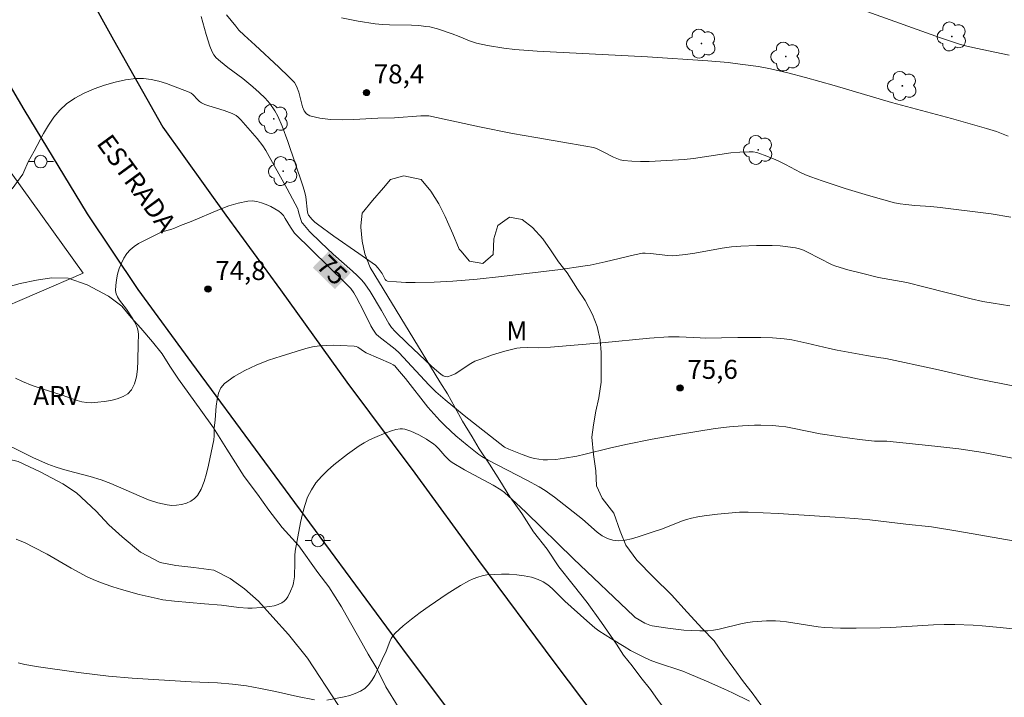
# Model space of a CAD drawing. Units: metres. Extents: x 280710 to 281226, y 1666025 to 1666590.
# Drawn here: x 281016 to 281094, y 1666496 to 1666549 of the extents above; entities that cross this region are included whole.
import ezdxf
from ezdxf.enums import TextEntityAlignment as Align

# ---------------------------------------------------------------- set-up
doc = ezdxf.new("R2010")
doc.units = ezdxf.units.M
doc.header["$MEASUREMENT"] = 0
for name, color, linetype, lineweight, true_color in [('Arvores_Isoladas', 7, 'Continuous', 18, 0x00ff33), ('Curvas_Intermediarias', 7, 'Continuous', 9, 0x783c14), ('Curvas_Mestras', 7, 'Continuous', 20, 0x783c14), ('Pto_Cotado', 7, 'Continuous', 9, 0x783c14), ('Topon_Curvas_Mestras', 7, 'Continuous', 9, 0x783c14), ('Topon_Pto_Cotado', 7, 'Continuous', 9, 0x783c14), ('Topon_Vegetacao', 7, 'Continuous', 9, 0x00ff33), ('Vegetacao', 7, 'Orla8', 9, 0x00ff33)]:
    doc.layers.add(name, color=color, linetype=linetype, lineweight=lineweight, true_color=true_color)
for name, color, linetype, lineweight in [('Muro_Grade', 8, 'Continuous', 20), ('Pavimentacao_Asfaltica_Mfio', 10, 'Continuous', 30), ('Poste', 7, 'Continuous', 9), ('Topon_Curvas_Mestras_Masc', 255, 'Continuous', 9), ('Topon_de_Vias', 7, 'Continuous', 9)]:
    doc.layers.add(name, color=color, linetype=linetype, lineweight=lineweight)
doc.styles.add('Arial', font='arial.ttf', dxfattribs={"height": 1.5})
doc.styles.get("Standard").update_dxf_attribs({"font": 'arial.ttf'})
doc.linetypes.add('Orla8', pattern='A,6,-0.5,["V",Standard,S=1,R=0,X=-0.5,Y=-1],-0.5,6,-0.5,["V",Standard,S=1,R=0,X=-0.5,Y=-1],-0.5', length=14)

# ---------------------------------------------------------------- blocks, each defined once
blk = doc.blocks.new('Cotas')
at = {"layer": 'Pto_Cotado'}
blk.add_hatch(color=256, dxfattribs=at).paths.add_polyline_path([(0, 0.24, 1), (0, -0.24, 1)])
at = {"layer": 'Pto_Cotado', "lineweight": -3}
blk.add_lwpolyline([(0, -0.24, -1), (0, 0.24, -1)], format="xyb", close=True, dxfattribs=at)
blk = doc.blocks.new('Arvore')
at = {"layer": 'Arvores_Isoladas'}
blk.add_lwpolyline([(-0.718, 0.493, 0.872324), (-0.722, -0.551, 0.862983), (0.284, -0.827, 0.900105), (0.89, 0.029, 0.863155), (0.262, 0.861, 0.882486)], format="xyb", close=True, dxfattribs=at)
blk.add_circle((0, 0), 0.0286, dxfattribs=at)
blk = doc.blocks.new('Poste')
at = {"layer": 'Poste'}
for points in [[(-0.5, 0), (-1, 0)], [(0.5, 0), (1, 0)]]:
    blk.add_lwpolyline(points, dxfattribs=at)
blk.add_lwpolyline([(0, 0.5, 1), (0, -0.5, 1)], format="xyb", close=True, dxfattribs=at)

msp = doc.modelspace()

# ---------------------------------------------------------------- linework, layer by layer
at = {"layer": 'Curvas_Intermediarias', "flags": 128}
for points, elevation in [([(281030.72, 1666549.458), (281031.115, 1666548.051), (281031.405, 1666547.13), (281031.576, 1666546.682), (281031.718, 1666546.43), (281031.908, 1666546.203), (281032.236, 1666545.9), (281032.813, 1666545.444), (281034.009, 1666544.575), (281034.798, 1666543.918), (281035.287, 1666543.476), (281035.751, 1666543.012), (281036.12, 1666542.589), (281036.528, 1666542.009), (281036.757, 1666541.596), (281037.097, 1666540.799), (281037.541, 1666539.611), (281038.714, 1666536.194), (281038.866, 1666535.682), (281038.971, 1666535.226), (281039.115, 1666534.022), (281039.147, 1666533.855), (281039.178, 1666533.779), (281039.474, 1666533.438), (281039.675, 1666533.245), (281039.89, 1666533.07), (281041.191, 1666532.14), (281043.169, 1666530.775), (281044.464, 1666529.84), (281044.68, 1666529.622), (281044.926, 1666529.287), (281044.995, 1666529.18), (281045.172, 1666528.813), (281045.241, 1666528.71), (281045.323, 1666528.636), (281045.426, 1666528.599), (281046.131, 1666528.53), (281046.856, 1666528.492), (281047.595, 1666528.48), (281049.093, 1666528.513), (281050.58, 1666528.592), (281051.541, 1666528.66), (281052.501, 1666528.748), (281054.419, 1666528.962), (281059.064, 1666529.519), (281060.83, 1666529.761), (281061.415, 1666529.859), (281062.584, 1666530.1), (281064.91, 1666530.657), (281065.542, 1666530.794), (281065.745, 1666530.8), (281066.185, 1666530.763), (281067.536, 1666530.604), (281067.873, 1666530.591), (281068.21, 1666530.602), (281068.937, 1666530.678), (281069.662, 1666530.787), (281071.837, 1666531.179), (281072.564, 1666531.284), (281073.292, 1666531.354), (281074.531, 1666531.408), (281075.155, 1666531.412), (281075.778, 1666531.397), (281076.397, 1666531.361), (281077.01, 1666531.3), (281077.614, 1666531.212), (281077.938, 1666531.134), (281078.255, 1666531.02), (281078.565, 1666530.879), (281079.481, 1666530.395), (281080.51, 1666529.884), (281080.808, 1666529.768), (281081.756, 1666529.488), (281082.714, 1666529.234), (281084.159, 1666528.885), (281086.402, 1666528.475), (281087.854, 1666528.123), (281091.475, 1666527.197), (281092.404, 1666526.978), (281093.214, 1666526.838), (281094.52, 1666526.645)], 77), ([(281094.602, 1666533.642), (281093.056, 1666533.889), (281089.028, 1666534.393), (281088.289, 1666534.47), (281087.03, 1666534.561), (281086.324, 1666534.631), (281085.871, 1666534.682), (281085.422, 1666534.758), (281083.365, 1666535.337), (281081.533, 1666535.892), (281079.717, 1666536.491), (281078.819, 1666536.811), (281078.406, 1666536.979), (281078.004, 1666537.17), (281076.817, 1666537.8), (281076.418, 1666538), (281076.011, 1666538.181), (281075.149, 1666538.537), (281074.856, 1666538.64), (281074.56, 1666538.723), (281074.263, 1666538.778), (281073.963, 1666538.799), (281073.235, 1666538.772), (281072.504, 1666538.701), (281069.561, 1666538.264), (281068.824, 1666538.192), (281067.453, 1666538.098), (281066.076, 1666538.037), (281065.391, 1666538.034), (281064.711, 1666538.055), (281064.039, 1666538.109), (281063.768, 1666538.16), (281063.504, 1666538.249), (281063.246, 1666538.365), (281062.482, 1666538.772), (281061.915, 1666539.041), (281061.674, 1666539.122), (281059.856, 1666539.453), (281057.118, 1666539.913), (281055.296, 1666540.239), (281052.689, 1666540.766), (281048.675, 1666541.619), (281048.456, 1666541.637), (281048.044, 1666541.624), (281045.978, 1666541.47), (281044.648, 1666541.438), (281042.762, 1666541.343), (281041.828, 1666541.318), (281040.924, 1666541.34), (281040.068, 1666541.434), (281039.278, 1666541.622), (281039.031, 1666541.774), (281038.852, 1666542.026), (281038.72, 1666542.349), (281038.43, 1666543.48), (281038.24, 1666543.966), (281038.087, 1666544.245), (281037.642, 1666544.7), (281036.835, 1666545.474), (281034.978, 1666547.198), (281034.104, 1666547.977), (281033.696, 1666548.392), (281033.441, 1666548.686), (281032.71, 1666549.599)], 78), ([(281094.391, 1666540.024), (281093.474, 1666540.378), (281092.692, 1666540.635), (281089.92, 1666541.405), (281085.205, 1666542.681), (281080.678, 1666544.01), (281078.405, 1666544.656), (281077.024, 1666545.022), (281075.633, 1666545.336), (281074.689, 1666545.507), (281073.263, 1666545.713), (281072.309, 1666545.821), (281070.696, 1666545.965), (281065.942, 1666546.284), (281057.237, 1666546.737), (281055.473, 1666546.868), (281054.6, 1666546.961), (281053.297, 1666547.161), (281052.443, 1666547.348), (281051.888, 1666547.531), (281051.077, 1666547.887), (281050.529, 1666548.103), (281049.351, 1666548.488), (281048.752, 1666548.634), (281048.449, 1666548.683), (281047.882, 1666548.74), (281047.311, 1666548.769), (281045.589, 1666548.806), (281045.017, 1666548.836), (281044.448, 1666548.892), (281043.109, 1666549.095), (281041.776, 1666549.349)], 79), ([(281015.796, 1666535.87), (281016.631, 1666537.031), (281016.726, 1666537.22), (281017.052, 1666538.011), (281017.539, 1666538.852), (281018.278, 1666540.22), (281018.664, 1666540.888), (281019.083, 1666541.516), (281019.551, 1666542.081), (281020.082, 1666542.563), (281020.752, 1666543.016), (281021.487, 1666543.418), (281022.271, 1666543.765), (281023.087, 1666544.056), (281023.917, 1666544.288), (281024.745, 1666544.46), (281025.553, 1666544.569), (281026.15, 1666544.577), (281026.756, 1666544.5), (281027.367, 1666544.357), (281027.978, 1666544.166), (281029.76, 1666543.494), (281029.918, 1666543.412), (281030.059, 1666543.297), (281030.443, 1666542.877), (281030.58, 1666542.752), (281030.732, 1666542.653), (281031.014, 1666542.525), (281031.308, 1666542.415), (281032.524, 1666542.05), (281033.165, 1666541.822), (281033.327, 1666541.743), (281033.481, 1666541.64), (281033.629, 1666541.514), (281033.835, 1666541.303), (281035.126, 1666539.832), (281035.585, 1666539.249), (281035.824, 1666538.89), (281037.5, 1666535.858), (281038.341, 1666534.284), (281038.38, 1666534.18), (281038.426, 1666533.958), (281038.572, 1666533.438), (281038.664, 1666533.221), (281038.73, 1666533.126), (281039.271, 1666532.511), (281040.153, 1666531.634), (281041.127, 1666530.717), (281042.668, 1666529.38), (281043.035, 1666529.03), (281043.381, 1666528.663), (281043.618, 1666528.376), (281044.045, 1666527.761), (281044.946, 1666526.271), (281045.521, 1666525.25), (281045.733, 1666524.938), (281046.017, 1666524.609), (281046.96, 1666523.683), (281048.854, 1666521.903), (281049.136, 1666521.679), (281049.635, 1666521.242), (281049.804, 1666521.131), (281049.974, 1666521.063), (281050.145, 1666521.052), (281050.451, 1666521.133), (281050.756, 1666521.28), (281051.998, 1666522.103), (281052.322, 1666522.264), (281052.781, 1666522.446), (281053.715, 1666522.781), (281054.665, 1666523.068), (281055.624, 1666523.295), (281055.901, 1666523.336), (281056.464, 1666523.35), (281057.318, 1666523.322), (281058.278, 1666523.376), (281062.335, 1666523.719), (281066.091, 1666524.102), (281067.595, 1666524.208), (281068.423, 1666524.208), (281070.081, 1666524.113), (281070.495, 1666524.101), (281073.074, 1666524.15), (281074.889, 1666524.151), (281075.812, 1666524.129), (281076.727, 1666524.047), (281077.327, 1666523.953), (281078.519, 1666523.703), (281080.303, 1666523.281), (281080.899, 1666523.154), (281083.23, 1666522.732), (281084.164, 1666522.573), (281084.745, 1666522.498), (281088.655, 1666521.65), (281091.854, 1666520.912), (281095.173, 1666520.247)], 76), ([(281014.112, 1666516.32), (281017.49, 1666514.65), (281018.623, 1666514.165), (281019.189, 1666513.951), (281019.76, 1666513.758), (281020.635, 1666513.511), (281021.959, 1666513.177), (281022.829, 1666512.916), (281023.579, 1666512.633), (281025.808, 1666511.646), (281026.549, 1666511.347), (281027.293, 1666511.103), (281028.04, 1666510.934), (281028.395, 1666510.903), (281028.777, 1666510.919), (281029.168, 1666510.981), (281029.547, 1666511.088), (281029.894, 1666511.24), (281030.191, 1666511.435), (281030.417, 1666511.672), (281030.72, 1666512.19), (281030.958, 1666512.775), (281031.147, 1666513.41), (281031.302, 1666514.076), (281031.713, 1666516.084), (281031.745, 1666516.383), (281031.731, 1666516.994), (281031.82, 1666517.65), (281031.907, 1666518.728), (281031.973, 1666519.255), (281032.087, 1666519.742), (281032.273, 1666520.167), (281032.558, 1666520.507), (281033.305, 1666521.057), (281034.148, 1666521.541), (281035.065, 1666521.967), (281036.029, 1666522.345), (281037.019, 1666522.682), (281038.973, 1666523.269), (281039.5, 1666523.394), (281040.043, 1666523.475), (281040.595, 1666523.519), (281041.153, 1666523.532), (281041.709, 1666523.522), (281042.798, 1666523.46), (281042.941, 1666523.431), (281043.077, 1666523.372), (281043.594, 1666523.009), (281043.729, 1666522.933), (281045.691, 1666522.083), (281045.869, 1666521.987), (281045.99, 1666521.897), (281046.22, 1666521.655), (281046.831, 1666520.905), (281048.612, 1666518.661), (281049.076, 1666518.118), (281049.558, 1666517.592), (281049.964, 1666517.18), (281050.815, 1666516.389), (281051.705, 1666515.639), (281052.619, 1666514.926), (281052.859, 1666514.758), (281053.367, 1666514.462), (281056.404, 1666512.9), (281057.381, 1666512.365), (281057.856, 1666512.076), (281058.607, 1666511.546), (281060.804, 1666509.803), (281061.961, 1666508.796), (281062.359, 1666508.511), (281062.769, 1666508.29), (281063.197, 1666508.156), (281063.674, 1666508.117), (281064.171, 1666508.162), (281064.681, 1666508.27), (281065.198, 1666508.42), (281066.231, 1666508.767), (281067.12, 1666509.046), (281068.628, 1666509.657), (281069.01, 1666509.79), (281069.398, 1666509.896), (281069.906, 1666509.998), (281070.418, 1666510.081), (281071.455, 1666510.202), (281073.189, 1666510.356), (281073.89, 1666510.366), (281076.238, 1666510.254), (281080.759, 1666509.98), (281082.27, 1666509.874), (281083.495, 1666509.768), (281086.313, 1666509.421), (281088.35, 1666509.213), (281090.418, 1666508.879), (281099.308, 1666507.316)], 74), ([(281016.121, 1666508.232), (281016.811, 1666507.95), (281017.48, 1666507.619), (281018.557, 1666507.042), (281020.442, 1666505.953), (281021.077, 1666505.604), (281021.72, 1666505.279), (281022.378, 1666504.986), (281023.051, 1666504.724), (281023.735, 1666504.486), (281024.429, 1666504.269), (281025.833, 1666503.886), (281027.245, 1666503.552), (281027.694, 1666503.464), (281028.604, 1666503.342), (281030.972, 1666503.128), (281032.305, 1666503.025), (281033.698, 1666502.855), (281034.394, 1666502.802), (281034.74, 1666502.804), (281035.436, 1666502.839), (281036.139, 1666502.919), (281036.475, 1666502.99), (281036.791, 1666503.089), (281037.081, 1666503.221), (281037.255, 1666503.344), (281037.41, 1666503.505), (281037.548, 1666503.695), (281037.774, 1666504.126), (281037.943, 1666504.567), (281038.005, 1666504.794), (281038.068, 1666505.272), (281038.116, 1666506.428), (281038.114, 1666506.954), (281038.133, 1666507.302), (281038.552, 1666509.545), (281038.7, 1666510.233), (281038.882, 1666510.901), (281039.114, 1666511.539), (281039.413, 1666512.135), (281039.774, 1666512.672), (281040.2, 1666513.176), (281040.675, 1666513.653), (281041.186, 1666514.105), (281042.263, 1666514.947), (281042.801, 1666515.345), (281043.183, 1666515.605), (281043.584, 1666515.843), (281044, 1666516.061), (281044.426, 1666516.262), (281045.294, 1666516.619), (281045.728, 1666516.782), (281046.07, 1666516.881), (281046.43, 1666516.929), (281046.61, 1666516.93), (281046.784, 1666516.911), (281046.951, 1666516.872), (281047.266, 1666516.761), (281047.889, 1666516.473), (281048.494, 1666516.123), (281049.069, 1666515.743), (281049.211, 1666515.631), (281049.464, 1666515.367), (281049.944, 1666514.803), (281050.314, 1666514.443), (281050.513, 1666514.281), (281051.501, 1666513.705), (281053.744, 1666512.493), (281054.364, 1666512.127), (281054.655, 1666511.919), (281055.562, 1666511.086), (281056.324, 1666510.359), (281060.098, 1666506.673), (281064.861, 1666502.154), (281064.968, 1666502.068), (281065.73, 1666501.623), (281066.108, 1666501.46), (281066.305, 1666501.41), (281067.543, 1666501.21), (281068.171, 1666501.13), (281068.802, 1666501.068), (281069.433, 1666501.026), (281070.063, 1666501.008), (281070.687, 1666501.015), (281071.142, 1666501.055), (281071.595, 1666501.135), (281073.4, 1666501.588), (281073.855, 1666501.667), (281074.218, 1666501.711), (281075.317, 1666501.792), (281076.051, 1666501.794), (281076.416, 1666501.777), (281076.916, 1666501.729), (281079.409, 1666501.32), (281079.91, 1666501.271), (281081.159, 1666501.219), (281082.413, 1666501.215), (281084.292, 1666501.252), (281085.137, 1666501.283), (281088.513, 1666501.48), (281089.357, 1666501.509), (281090.2, 1666501.513), (281091.626, 1666501.457), (281092.338, 1666501.406), (281093.762, 1666501.272), (281096.223, 1666500.996)], 73), ([(281040.628, 1666495.544), (281041.994, 1666495.807), (281042.447, 1666495.917), (281042.878, 1666496.057), (281043.277, 1666496.236), (281043.631, 1666496.466), (281043.93, 1666496.756), (281044.186, 1666497.101), (281044.409, 1666497.488), (281044.993, 1666498.748), (281045.314, 1666499.396), (281045.607, 1666500.17), (281045.72, 1666500.415), (281045.857, 1666500.639), (281046.029, 1666500.834), (281046.66, 1666501.394), (281047.321, 1666501.933), (281048.004, 1666502.455), (281048.705, 1666502.96), (281050.137, 1666503.925), (281051.176, 1666504.585), (281051.842, 1666504.958), (281052.187, 1666505.118), (281052.538, 1666505.253), (281052.894, 1666505.354), (281053.252, 1666505.414), (281053.826, 1666505.461), (281054.417, 1666505.482), (281055.016, 1666505.473), (281055.614, 1666505.431), (281056.202, 1666505.351), (281056.771, 1666505.229), (281057.311, 1666505.063), (281057.704, 1666504.879), (281058.072, 1666504.633), (281058.423, 1666504.341), (281059.425, 1666503.358), (281061.14, 1666501.791), (281061.77, 1666501.246), (281062.088, 1666501.018), (281063.086, 1666500.388), (281064.091, 1666499.765), (281064.6, 1666499.468), (281065.116, 1666499.185), (281065.641, 1666498.922), (281066.137, 1666498.704), (281066.645, 1666498.511), (281068.715, 1666497.818), (281069.222, 1666497.621), (281070.598, 1666497.043), (281071.966, 1666496.442), (281072.642, 1666496.127), (281073.974, 1666495.461)], 72), ([(281016.279, 1666498.474), (281016.807, 1666498.349), (281017.88, 1666498.168), (281021.033, 1666497.711), (281023.406, 1666497.434), (281025.265, 1666497.278), (281029.922, 1666496.993), (281031.992, 1666496.9), (281033.187, 1666496.802), (281034.292, 1666496.657), (281035.391, 1666496.471), (281036.567, 1666496.227), (281038.324, 1666495.829), (281039.659, 1666495.566)], 72)]:
    msp.add_lwpolyline(points, dxfattribs=dict(at, elevation=elevation))
at = {"layer": 'Curvas_Mestras', "flags": 128}
for points, elevation in [([(281094.469, 1666546.413), (281091.841, 1666546.952), (281091.039, 1666547.141), (281090.643, 1666547.254), (281089.053, 1666547.776), (281083.241, 1666549.85)], 80), ([(281016.07, 1666520.938), (281016.615, 1666520.672), (281017.387, 1666520.365), (281018.177, 1666520.095), (281019.755, 1666519.596), (281020.915, 1666519.182), (281021.302, 1666519.077), (281021.688, 1666519.013), (281022.072, 1666519), (281022.55, 1666519.032), (281023.064, 1666519.088), (281023.585, 1666519.177), (281024.087, 1666519.305), (281024.545, 1666519.481), (281024.931, 1666519.711), (281025.218, 1666520.005), (281025.463, 1666520.48), (281025.614, 1666521.037), (281025.695, 1666521.655), (281025.728, 1666522.31), (281025.742, 1666523.641), (281025.772, 1666524.386), (281025.742, 1666524.616), (281025.679, 1666524.843), (281025.597, 1666525.06), (281025.443, 1666525.379), (281025.265, 1666525.69), (281024.825, 1666526.39), (281024.266, 1666527.1), (281024.113, 1666527.34), (281024.005, 1666527.586), (281023.96, 1666527.84), (281023.971, 1666528.256), (281024.024, 1666528.694), (281024.119, 1666529.141), (281024.251, 1666529.584), (281024.418, 1666530.011), (281024.618, 1666530.408), (281024.847, 1666530.763), (281025.107, 1666531.056), (281025.417, 1666531.313), (281025.765, 1666531.544), (281026.137, 1666531.754), (281027.443, 1666532.408), (281027.614, 1666532.47), (281028.323, 1666532.662), (281028.596, 1666532.754), (281029.08, 1666532.964), (281029.921, 1666533.296), (281032.151, 1666534.249), (281032.896, 1666534.526), (281033.641, 1666534.749), (281034.388, 1666534.899), (281034.743, 1666534.915), (281035.109, 1666534.87), (281035.478, 1666534.775), (281035.844, 1666534.64), (281036.198, 1666534.476), (281036.533, 1666534.294), (281036.842, 1666534.103), (281037.034, 1666533.947), (281037.201, 1666533.756), (281037.349, 1666533.54), (281037.753, 1666532.835), (281038.083, 1666532.359), (281042.133, 1666528.409), (281042.52, 1666527.998), (281042.757, 1666527.674), (281042.978, 1666527.301), (281043.533, 1666526.243), (281044.106, 1666525.076), (281044.264, 1666524.796), (281044.521, 1666524.414), (281044.728, 1666524.219), (281046.027, 1666523.225), (281046.344, 1666522.929), (281047.667, 1666521.511), (281048.694, 1666520.379), (281049.244, 1666519.852), (281049.978, 1666519.224), (281051.474, 1666517.998), (281054.664, 1666515.501), (281054.984, 1666515.329), (281056.042, 1666514.911), (281056.7, 1666514.683), (281057.032, 1666514.597), (281057.368, 1666514.536), (281057.698, 1666514.504), (281058.033, 1666514.494), (281058.71, 1666514.529), (281059.386, 1666514.615), (281060.366, 1666514.793), (281061.01, 1666514.936), (281062.937, 1666515.416), (281064.226, 1666515.714), (281066.3, 1666516.116), (281068.383, 1666516.482), (281071.289, 1666516.962), (281072.399, 1666517.105), (281073.432, 1666517.189), (281074.389, 1666517.225), (281074.869, 1666517.226), (281075.825, 1666517.191), (281076.3, 1666517.152), (281076.846, 1666517.084), (281077.391, 1666516.994), (281079.562, 1666516.55), (281080.107, 1666516.455), (281081.131, 1666516.301), (281082.672, 1666516.099), (281083.86, 1666515.972), (281084.823, 1666515.958), (281088.618, 1666515.578), (281090.512, 1666515.353), (281092.42, 1666515.069), (281097.219, 1666514.164)], 75)]:
    msp.add_lwpolyline(points, dxfattribs=dict(at, elevation=elevation))
at = {"layer": 'Muro_Grade', "flags": 128}
msp.add_lwpolyline([(281015.726, 1666537.134), (281021.412, 1666529.223), (281003.104, 1666521.341), (281000.031, 1666520.018)], dxfattribs=at)
at = {"layer": 'Pavimentacao_Asfaltica_Mfio', "flags": 128}
for points in [[(281015.532, 1666563.637), (281019.928, 1666554.607), (281023.789, 1666547.628), (281027.696, 1666540.725), (281032.66, 1666533.799), (281036.968, 1666527.908), (281042.198, 1666520.627), (281047.582, 1666513.434), (281052.608, 1666506.553), (281058.633, 1666498.464), (281063.955, 1666491.379)], [(281013.016, 1666548.408), (281016.714, 1666542.118), (281021.708, 1666533.891), (281025.717, 1666527.94), (281029.959, 1666522.158), (281035.355, 1666514.833), (281041.266, 1666506.827), (281046.958, 1666499.077), (281053.149, 1666490.86)]]:
    msp.add_lwpolyline(points, dxfattribs=at)
at = {"layer": 'Topon_Curvas_Mestras_Masc'}
msp.add_solid([(281039.524, 1666529.66, 75), (281041.267, 1666527.959, 75), (281040.785, 1666530.952, 75), (281042.528, 1666529.252, 75)], dxfattribs=at)
at = {"layer": 'Vegetacao', "flags": 128}
msp.add_lwpolyline([(281208.263, 1666388.953), (281207.53, 1666389.243), (281206.223, 1666389.886), (281205.353, 1666390.413), (281204.482, 1666391.057), (281203.61, 1666391.936), (281202.863, 1666393.049), (281201.991, 1666394.163), (281201.12, 1666395.1), (281200.249, 1666395.803), (281199.005, 1666396.446), (281197.699, 1666396.913), (281196.517, 1666397.146), (281195.398, 1666397.496), (281194.403, 1666397.787), (281193.408, 1666398.196), (281192.04, 1666398.605), (281190.361, 1666399.306), (281189.49, 1666399.774), (281188.059, 1666400.593), (281186.815, 1666401.412), (281185.633, 1666402.232), (281184.513, 1666403.051), (281183.206, 1666403.929), (281182.024, 1666404.983), (281180.842, 1666406.214), (281179.659, 1666407.327), (281178.414, 1666408.615), (281177.418, 1666409.611), (281176.05, 1666410.606), (281174.557, 1666411.308), (281173.126, 1666411.951), (281171.883, 1666412.418), (281170.39, 1666412.885), (281169.146, 1666413.293), (281167.965, 1666413.643), (281166.472, 1666414.462), (281165.601, 1666415.048), (281163.921, 1666416.218), (281163.112, 1666416.921), (281161.681, 1666418.386), (281160.436, 1666419.674), (281159.502, 1666420.612), (281158.569, 1666421.373), (281157.076, 1666422.133), (281155.708, 1666422.718), (281154.402, 1666423.243), (281153.469, 1666423.652), (281152.349, 1666424.237), (281151.043, 1666425.057), (281150.172, 1666425.642), (281148.43, 1666426.578), (281146.875, 1666427.514), (281145.444, 1666428.509), (281144.697, 1666429.212), (281143.828, 1666428.623), (281142.584, 1666429.325), (281141.34, 1666430.086), (281139.909, 1666431.081), (281138.354, 1666431.958), (281137.047, 1666432.954), (281135.927, 1666433.773), (281135.118, 1666434.593), (281134.557, 1666435.531), (281134.121, 1666436.646), (281133.746, 1666437.76), (281133.31, 1666439.109), (281132.252, 1666439.694), (281130.822, 1666439.809), (281129.082, 1666439.806), (281127.839, 1666439.569), (281126.596, 1666439.449), (281125.663, 1666439.741), (281124.419, 1666440.267), (281122.989, 1666440.851), (281121.745, 1666441.494), (281120.438, 1666442.313), (281119.008, 1666443.191), (281117.452, 1666444.127), (281115.96, 1666445.005), (281114.653, 1666445.883), (281113.409, 1666446.585), (281112.413, 1666447.287), (281111.293, 1666448.165), (281110.049, 1666449.337), (281108.617, 1666450.743), (281107.808, 1666451.563), (281106.687, 1666453.087), (281105.691, 1666454.493), (281104.633, 1666455.724), (281103.885, 1666456.896), (281103.262, 1666457.952), (281102.701, 1666459.242), (281102.078, 1666460.649), (281101.392, 1666462.174), (281100.831, 1666463.581), (281100.332, 1666464.871), (281100.206, 1666465.928), (281100.329, 1666466.984), (281100.638, 1666468.217), (281100.885, 1666469.509), (281100.884, 1666470.682), (281100.571, 1666471.973), (281099.887, 1666472.852), (281099.077, 1666473.672), (281097.833, 1666474.55), (281096.963, 1666474.842), (281095.47, 1666475.074), (281094.041, 1666474.602), (281093.11, 1666474.131), (281091.991, 1666473.542), (281090.997, 1666473.129), (281089.692, 1666473.127), (281088.325, 1666473.124), (281087.33, 1666473.299), (281086.459, 1666474.001), (281085.463, 1666474.762), (281085.027, 1666475.231), (281084.529, 1666475.993), (281084.155, 1666477.049), (281083.532, 1666477.869), (281083.345, 1666478.162), (281082.536, 1666478.983), (281081.541, 1666479.626), (281080.918, 1666480.799), (281079.984, 1666481.501), (281079.176, 1666482.204), (281078.367, 1666482.848), (281077.495, 1666483.61), (281076.686, 1666484.371), (281075.815, 1666485.074), (281074.446, 1666486.421), (281073.015, 1666487.768), (281071.832, 1666489.175), (281071.147, 1666489.995), (281070.524, 1666490.815), (281069.902, 1666491.636), (281069.092, 1666492.632), (281068.221, 1666493.628), (281067.536, 1666494.507), (281066.789, 1666495.504), (281066.166, 1666496.383), (281065.419, 1666497.32), (281064.734, 1666498.258), (281064.049, 1666499.079), (281063.489, 1666499.958), (281062.305, 1666501.658), (281061.184, 1666503.24), (281060.064, 1666504.647), (281058.943, 1666506.053), (281058.009, 1666507.46), (281056.95, 1666508.808), (281056.016, 1666510.273), (281055.082, 1666511.563), (281054.272, 1666512.852), (281053.463, 1666514.142), (281052.653, 1666515.373), (281052.092, 1666516.311), (281051.345, 1666517.542), (281050.722, 1666518.656), (281050.161, 1666519.711), (281049.538, 1666520.649), (281044.057, 1666529.677), (281043.62, 1666530.733), (281043.432, 1666531.73), (281043.307, 1666532.845), (281043.306, 1666532.962), (281043.429, 1666533.96), (281044.236, 1666534.959), (281045.105, 1666535.958), (281045.664, 1666536.605), (281046.72, 1666536.9), (281048.088, 1666536.609), (281048.835, 1666535.672), (281049.458, 1666534.675), (281049.957, 1666533.679), (281050.144, 1666533.268), (281050.58, 1666532.33), (281051.079, 1666531.098), (281051.203, 1666530.981), (281051.888, 1666530.161), (281052.945, 1666529.987), (281053.752, 1666530.692), (281053.813, 1666531.925), (281054.122, 1666532.982), (281055.054, 1666533.629), (281056.048, 1666533.455), (281056.857, 1666532.811), (281057.667, 1666531.932), (281058.289, 1666531.053), (281058.912, 1666530.115), (281059.597, 1666529.236), (281060.407, 1666527.946), (281061.029, 1666527.067), (281061.59, 1666525.953), (281061.964, 1666525.015), (281062.214, 1666523.959), (281062.278, 1666522.961), (281062.279, 1666521.846), (281062.281, 1666520.614), (281062.096, 1666519.381), (281061.849, 1666518.324), (281061.664, 1666517.267), (281061.541, 1666516.269), (281061.667, 1666514.92), (281061.855, 1666513.629), (281061.918, 1666512.455), (281062.355, 1666511.459), (281063.289, 1666510.287), (281063.788, 1666508.879), (281064.224, 1666507.765), (281065.096, 1666506.593), (281066.403, 1666505.245), (281067.835, 1666503.839), (281069.08, 1666502.492), (281070.262, 1666501.203), (281071.196, 1666500.207), (281071.943, 1666499.152), (281072.753, 1666498.038), (281073.5, 1666496.983), (281074.185, 1666496.104), (281074.87, 1666495.166), (281075.865, 1666494.464), (281077.046, 1666494.466), (281078.103, 1666494.761), (281079.284, 1666494.822), (281080.093, 1666494.002), (281079.97, 1666492.828), (281079.101, 1666491.829), (281079.289, 1666490.831), (281080.408, 1666490.423), (281081.59, 1666490.131), (281083.206, 1666489.606), (281084.637, 1666489.139), (281085.57, 1666488.613), (281086.317, 1666487.851), (281087.312, 1666487.09), (281088.556, 1666486.388), (281089.925, 1666485.569), (281090.733, 1666485.394), (281091.976, 1666485.455), (281092.97, 1666485.868), (281093.964, 1666486.574), (281095.269, 1666487.046), (281096.636, 1666487.225), (281098.003, 1666487.168), (281099.061, 1666486.466), (281099.249, 1666485.469), (281098.877, 1666484.236), (281099.003, 1666483.121), (281099.999, 1666482.184), (281100.808, 1666481.07), (281101.928, 1666480.603), (281102.799, 1666479.9), (281103.857, 1666479.139), (281104.666, 1666478.26), (281105.289, 1666477.381), (281105.725, 1666476.443), (281105.851, 1666475.387), (281105.728, 1666474.33), (281105.294, 1666473.097), (281104.861, 1666471.922), (281104.986, 1666470.749), (281105.485, 1666469.634), (281106.357, 1666468.286), (281107.352, 1666467.701), (281108.409, 1666467.351), (281109.715, 1666467.295), (281110.896, 1666467.356), (281112.388, 1666467.417), (281113.568, 1666467.713), (281114.5, 1666468.184), (281115.494, 1666468.479), (281116.551, 1666468.716), (281117.732, 1666468.777), (281118.788, 1666468.72), (281119.783, 1666468.604), (281121.026, 1666468.372), (281122.27, 1666468.198), (281124.197, 1666467.908), (281125.192, 1666467.91), (281126.186, 1666468.264), (281127.179, 1666469.146), (281127.799, 1666470.204), (281128.233, 1666471.495), (281128.542, 1666472.435), (281128.976, 1666473.492), (281129.534, 1666474.726), (281129.906, 1666475.724), (281130.215, 1666476.722), (281130.525, 1666477.897), (281130.585, 1666479.481), (281130.831, 1666481.066), (281131.202, 1666482.534), (281131.449, 1666483.943), (281131.634, 1666485.352), (281131.943, 1666486.468), (281132.376, 1666487.936), (281132.748, 1666489.169), (281133.244, 1666490.167), (281134.112, 1666491.519), (281134.733, 1666492.342), (281135.478, 1666493.106), (281136.471, 1666493.871), (281137.527, 1666494.459), (281138.583, 1666494.813), (281139.826, 1666494.933), (281141.38, 1666495.053), (281142.81, 1666495.173), (281144.053, 1666495.176), (281145.172, 1666495.06), (281146.229, 1666494.769), (281147.597, 1666494.419), (281149.027, 1666493.952), (281150.209, 1666493.25), (281151.08, 1666492.606), (281151.889, 1666491.962), (281152.698, 1666491.083), (281153.197, 1666490.087), (281153.882, 1666489.149), (281155.002, 1666488.153), (281155.998, 1666487.333), (281156.931, 1666486.689), (281158.486, 1666485.929), (281159.792, 1666485.462), (281160.849, 1666485.229), (281162.279, 1666484.939), (281163.46, 1666484.941), (281164.641, 1666485.119), (281165.697, 1666485.297), (281166.753, 1666485.71), (281167.871, 1666486.592), (281168.491, 1666487.591), (281168.925, 1666488.589), (281169.172, 1666489.94), (281169.419, 1666491.173), (281169.852, 1666492.641), (281170.286, 1666493.991), (281170.533, 1666495.107), (281170.656, 1666496.105), (281170.779, 1666497.455), (281170.839, 1666498.629), (281170.9, 1666499.978), (281170.899, 1666500.155), (281170.836, 1666501.328), (281170.586, 1666502.325), (281169.839, 1666503.322), (281168.905, 1666504.142), (281167.972, 1666504.903), (281166.976, 1666505.899), (281166.353, 1666507.189), (281166.04, 1666508.303), (281166.039, 1666509.594), (281166.037, 1666510.768), (281165.663, 1666512), (281165.102, 1666512.879), (281164.231, 1666513.523), (281162.863, 1666513.931), (281161.807, 1666513.46), (281160.876, 1666512.343), (281160.193, 1666511.403), (281159.511, 1666510.287), (281158.829, 1666509.229), (281158.333, 1666508.348), (281157.712, 1666507.349), (281156.906, 1666506.291), (281156.161, 1666505.527), (281155.043, 1666504.468), (281154.112, 1666503.821), (281152.993, 1666503.584), (281151.626, 1666503.641), (281150.071, 1666503.814), (281149.077, 1666503.988), (281147.273, 1666504.395), (281145.532, 1666504.92), (281143.667, 1666505.621), (281142.049, 1666506.381), (281140.681, 1666507.083), (281139.25, 1666507.961), (281138.379, 1666508.722), (281137.197, 1666509.718), (281136.388, 1666510.479), (281135.641, 1666511.358), (281135.018, 1666512.296), (281134.83, 1666513.293), (281135.326, 1666514.409), (281135.946, 1666515.291), (281136.691, 1666515.996), (281137.56, 1666516.937), (281138.43, 1666517.584), (281139.486, 1666518.232), (281140.666, 1666518.762), (281141.971, 1666518.94), (281143.277, 1666518.767), (281144.458, 1666518.534), (281145.639, 1666518.301), (281146.509, 1666518.538), (281147.441, 1666518.95), (281148.684, 1666519.363), (281149.429, 1666520.128), (281150.049, 1666521.068), (281150.607, 1666521.949), (281151.227, 1666523.124), (281151.723, 1666524.299), (281152.219, 1666525.415), (281152.529, 1666526.413), (281152.9, 1666527.235), (281153.148, 1666528.175), (281153.084, 1666529.524), (281152.585, 1666530.756), (281151.838, 1666531.635), (281150.656, 1666532.513), (281149.225, 1666533.391), (281148.292, 1666533.859), (281147.421, 1666534.385), (281146.364, 1666534.794), (281145.369, 1666535.203), (281144.436, 1666535.612), (281143.441, 1666536.021), (281141.762, 1666536.722), (281139.958, 1666537.423), (281138.341, 1666538.183), (281136.662, 1666539.061), (281135.791, 1666539.587), (281134.173, 1666540.699), (281132.991, 1666541.929), (281132.243, 1666543.043), (281131.807, 1666544.04), (281131.308, 1666545.33), (281130.436, 1666546.385), (281129.441, 1666547.381), (281127.699, 1666548.199), (281126.455, 1666548.608), (281125.585, 1666548.782), (281124.403, 1666549.132), (281123.284, 1666549.776), (281121.852, 1666551.064), (281121.105, 1666552.354), (281120.73, 1666553.586), (281120.542, 1666554.818), (281120.479, 1666555.933), (281120.477, 1666556.989), (281120.662, 1666557.987), (281121.034, 1666559.22), (281121.405, 1666560.219), (281121.59, 1666561.334), (281120.906, 1666562.096), (281120.159, 1666562.858), (281119.35, 1666563.854), (281118.478, 1666564.85), (281117.793, 1666565.729), (281117.17, 1666566.549), (281116.361, 1666567.78), (281115.862, 1666568.66), (281115.239, 1666569.715), (281114.554, 1666570.946), (281113.806, 1666572.353), (281112.81, 1666573.819), (281112.187, 1666574.639), (281111.129, 1666576.163), (281109.946, 1666577.511), (281109.074, 1666578.507), (281108.327, 1666579.268), (281107.643, 1666580.03), (281106.647, 1666581.085), (281105.527, 1666581.963), (281104.593, 1666582.783), (281103.473, 1666583.72), (281102.331, 1666584.625)], dxfattribs=at)
msp.add_lwpolyline([(281000.83, 1666519.302), (281000.89, 1666520.092), (281001.263, 1666520.462), (281002.07, 1666521.081), (281003.002, 1666521.701), (281004.058, 1666522.384), (281005.548, 1666523.499), (281006.48, 1666524.241), (281008.033, 1666525.235), (281009.896, 1666526.233), (281011.263, 1666526.86), (281013.19, 1666527.556), (281014.806, 1666527.943), (281016.422, 1666528.392), (281017.728, 1666528.654), (281018.909, 1666528.853), (281020.215, 1666528.811), (281021.708, 1666528.287), (281023.389, 1666527.401), (281024.448, 1666526.627), (281025.196, 1666525.727), (281025.943, 1666524.888), (281026.878, 1666523.809), (281027.626, 1666522.849), (281028.25, 1666521.887), (281028.936, 1666520.865), (281029.746, 1666519.723), (281030.682, 1666518.401), (281031.679, 1666517.02), (281032.739, 1666515.336), (281034.112, 1666513.17), (281035.171, 1666511.789), (281036.044, 1666510.527), (281037.104, 1666509.147), (281038.413, 1666507.709), (281039.909, 1666505.606), (281040.782, 1666504.465), (281041.78, 1666502.902), (281042.403, 1666501.818), (281043.152, 1666500.494), (281043.901, 1666499.169), (281044.587, 1666498.026), (281045.274, 1666496.579), (281046.272, 1666495.015), (281046.833, 1666494.173), (281047.893, 1666492.732), (281048.641, 1666491.59), (281049.763, 1666490.331), (281050.511, 1666489.492), (281051.508, 1666488.05), (281053.191, 1666485.95), (281054.376, 1666484.449), (281055.498, 1666482.705), (281056.621, 1666481.022), (281057.619, 1666479.337), (281058.618, 1666477.288), (281058.868, 1666476.259), (281058.808, 1666475.166), (281058.063, 1666474.426), (281056.757, 1666474.347), (281055.7, 1666474.453), (281054.952, 1666475.231), (281054.701, 1666476.381), (281054.637, 1666477.533), (281054.635, 1666478.565), (281054.323, 1666479.471), (281053.575, 1666480.249), (281052.579, 1666480.963), (281051.209, 1666481.975), (281050.211, 1666483.114), (281048.964, 1666484.856), (281047.593, 1666486.657), (281046.471, 1666488.159), (281045.349, 1666489.599), (281044.601, 1666490.681), (281043.79, 1666492.005), (281042.792, 1666493.386), (281041.545, 1666495.128), (281039.113, 1666498.857), (281037.617, 1666500.717), (281036.371, 1666502.095), (281035.249, 1666503.353), (281034.128, 1666504.308), (281033.007, 1666505.141), (281031.7, 1666505.79), (281030.145, 1666506.01), (281028.714, 1666506.172), (281027.47, 1666506.396), (281025.914, 1666507.223), (281024.481, 1666508.417), (281023.422, 1666509.372), (281022.425, 1666510.451), (281020.868, 1666511.885), (281019.809, 1666512.598), (281018.004, 1666513.543), (281016.261, 1666514.367), (281014.83, 1666514.711), (281012.902, 1666515.289), (281010.04, 1666515.733), (281008.796, 1666515.776), (281007.055, 1666515.751), (281005.562, 1666515.79), (281004.256, 1666515.953), (281002.825, 1666516.175), (281000.831, 1666518.331)], close=True, dxfattribs=at)

# ---------------------------------------------------------------- block references
at = {"layer": 'Arvores_Isoladas'}
for p in [(281089.961, 1666547.885), (281070.19, 1666547.327), (281076.844, 1666546.303), (281086.05, 1666543.986), (281036.438, 1666541.384), (281074.68, 1666538.94), (281037.191, 1666537.263)]:
    msp.add_blockref('Arvore', p, dxfattribs=at)
at = {"layer": 'Poste'}
for p in [(281018.057, 1666538.022), (281039.931, 1666508.143)]:
    msp.add_blockref('Poste', p, dxfattribs=at)
at = {"layer": 'Pto_Cotado'}
for p in [(281043.763, 1666543.464, 78.445), (281031.254, 1666527.962, 74.755), (281068.512, 1666520.167, 75.565)]:
    msp.add_blockref('Cotas', p, dxfattribs=at)

# ---------------------------------------------------------------- texts
at = {"layer": 'Topon_Curvas_Mestras', "style": 'Arial'}
msp.add_text('75', height=1.5, rotation=315.7133, dxfattribs=at).set_placement((281041.05, 1666529.465, 75), align=Align.MIDDLE_CENTER)
at = {"layer": 'Topon_de_Vias', "style": 'Arial'}
msp.add_text('ESTRADA', height=1.5, rotation=306.17295, dxfattribs=at).set_placement((281022.397, 1666539.448))
at = {"layer": 'Topon_Pto_Cotado', "style": 'Arial'}
for s, p in [('78,4', (281044.337, 1666544.178, 78.445)), ('74,8', (281031.828, 1666528.676, 74.755)), ('75,6', (281069.087, 1666520.881, 75.565))]:
    msp.add_text(s, height=1.5, dxfattribs=at).set_placement(p)
at = {"layer": 'Topon_Vegetacao', "style": 'Arial'}
for s, p in [('M', (281054.801, 1666523.907)), ('ARV', (281017.462, 1666518.814))]:
    msp.add_text(s, height=1.5, dxfattribs=at).set_placement(p)

doc.saveas('drawing.dxf')
